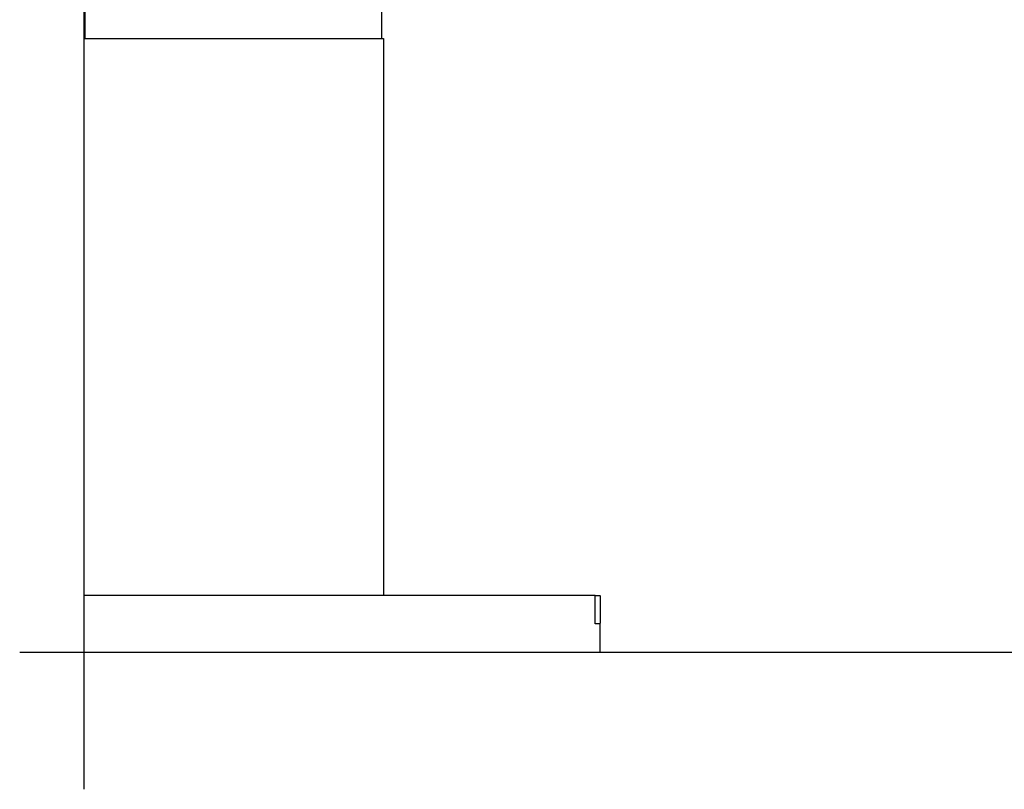
# Model space of a CAD drawing. Extents: x -38 to 2760, y -200 to 2423.
# Drawn here: x -38 to 916, y 385 to 1131 of the extents above; entities that cross this region are included whole.
import ezdxf

# ---------------------------------------------------------------- set-up
doc = ezdxf.new("R2010")
doc.units = 0
doc.header["$LTSCALE"] = 247.5
doc.layers.add('FISHER_AND_PAYKEL', color=7, linetype='CONTINUOUS')

msp = doc.modelspace()

# ---------------------------------------------------------------- linework, layer by layer
at = {"layer": 'FISHER_AND_PAYKEL', "color": 5}
for p, q in [((24.23, 385.23), (24.23, 1811.47)), ((-38.31, 518.17), (2759.75, 518.17))]:
    msp.add_line(p, q, dxfattribs=at)
at = {"layer": 'FISHER_AND_PAYKEL', "color": 7, "linetype": 'CONTINUOUS'}
for p, q in [((24.23, 1113.17), (314.23, 1113.17)), ((24.23, 518.17), (24.23, 1113.17)), ((314.23, 1113.17), (314.23, 573.17)), ((314.23, 680.34), (314.27, 680.34)), ((314.27, 680.34), (314.27, 672.27)), ((314.23, 674.17), (314.27, 674.17)), ((314.23, 674.11), (314.27, 674.11)), ((314.23, 673.03), (314.27, 673.03)), ((314.23, 672.27), (314.27, 672.27)), ((314.23, 672.25), (314.27, 672.25)), ((314.27, 672.25), (314.27, 672.25)), ((519.23, 572.67), (519.73, 573.17))]:
    msp.add_line(p, q, dxfattribs=at)
for points in [[(25.23, 1113.17), (25.23, 1553.17), (312.23, 1553.17), (312.23, 1113.17)], [(24.23, 518.17), (524.23, 518.17), (524.23, 545.67), (519.23, 545.67), (519.23, 573.17), (24.23, 573.17)], [(519.73, 573.17), (523.73, 573.17), (524.23, 572.67), (524.23, 546.17), (523.73, 545.67)]]:
    msp.add_lwpolyline(points, dxfattribs=at)

doc.saveas('drawing.dxf')
